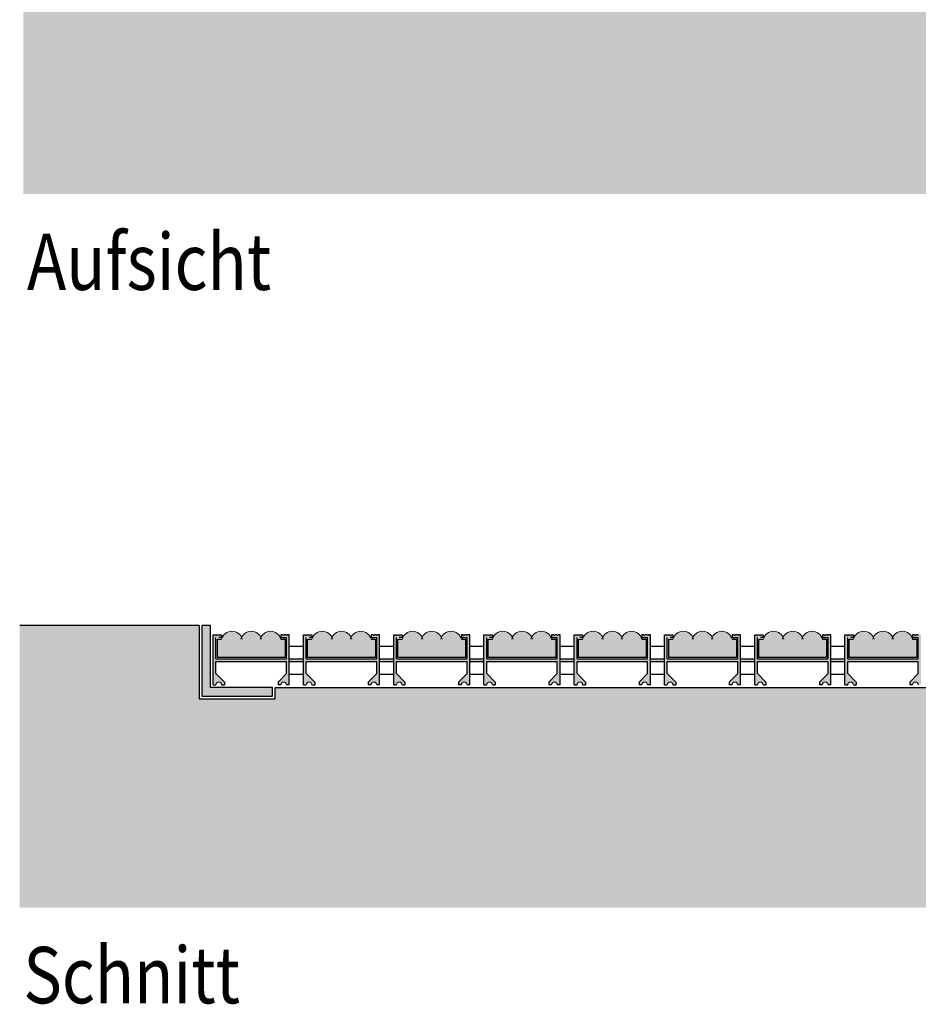
# Model space of a CAD drawing. Extents: x 772 to 956, y -11 to 91.
# Drawn here: x 892 to 924, y -11 to 24 of the extents above; entities that cross this region are included whole.
import ezdxf

# ---------------------------------------------------------------- set-up
doc = ezdxf.new("R2010")
doc.units = 0
doc.header["$MEASUREMENT"] = 0
doc.linetypes.add('Strich 2_1mm', pattern=[0.03, 0.02, -0.01])
for name, color, linetype in [('01 Aussenw_nde Bauteilschraffuren', 7, 'Continuous'), ('01 Aussenwände', 7, 'Continuous'), ('10 Schraffuren', 7, 'Continuous'), ('11 Linien', 7, 'Continuous')]:
    doc.layers.add(name, color=color, linetype=linetype)
doc.styles.add('ERSTELLTER_STIL_1', font='ARIALN.TTF')
doc.linetypes.add('Freihand Bleistift 3B', pattern='A,0,[1,davero objekta light 10 01 111.Shx,S=0.007937,R=0,X=0,Y=-0.001256],-1,0', length=1)

msp = doc.modelspace()

# ---------------------------------------------------------------- hatches: boundary and pattern name
at = {"layer": '01 Aussenw_nde Bauteilschraffuren', "linetype": 'Continuous', "lineweight": 18, "true_color": 0x5f5f5f}
for points in [[(898.944, 2.01), (898.944, -0.49), (899.244, -0.19), (899.244, 2.01)], [(899.344, 1.685), (899.344, 0.052), (899.344, -0.09), (899.444, -0.09), (899.445, -0.078), (899.448, -0.065), (899.454, -0.048), (899.466, -0.029), (899.481, -0.013), (899.495, -0.003), (899.512, 0.004), (899.529, 0.008), (899.544, 0.01), (899.556, 0.009), (899.57, 0.006), (899.582, 0.002), (899.594, -0.004), (899.607, -0.013), (899.622, -0.027), (899.631, -0.04), (899.64, -0.061), (899.644, -0.08), (899.644, -0.09), (899.744, -0.09), (899.744, 0.01), (899.444, 0.31), (899.444, 0.735), (901.944, 0.735), (901.944, 0.31), (901.644, 0.01), (901.644, -0.09), (901.744, -0.09), (901.746, -0.075), (901.749, -0.059), (901.759, -0.038), (901.774, -0.019), (901.794, -0.004), (901.818, 0.006), (901.844, 0.01), (901.867, 0.007), (901.887, 0), (901.9, -0.008), (901.915, -0.019), (901.928, -0.035), (901.936, -0.051), (901.942, -0.068), (901.944, -0.08), (901.944, -0.09), (902.044, -0.09), (902.044, 0.099), (902.044, 1.685), (901.977, 1.685), (901.951, 1.659), (901.925, 1.685), (901.864, 1.685), (901.838, 1.659), (901.812, 1.685), (901.744, 1.685), (901.744, 1.585), (901.944, 1.585), (901.944, 0.835), (899.444, 0.835), (899.444, 1.585), (899.644, 1.585), (899.644, 1.685), (899.577, 1.685), (899.551, 1.659), (899.525, 1.685), (899.464, 1.685), (899.438, 1.659), (899.412, 1.685)], [(902.544, 1.685), (902.544, 0.052), (902.544, -0.09), (902.644, -0.09), (902.645, -0.078), (902.648, -0.065), (902.654, -0.048), (902.666, -0.029), (902.681, -0.013), (902.695, -0.003), (902.712, 0.004), (902.729, 0.008), (902.744, 0.01), (902.756, 0.009), (902.77, 0.006), (902.782, 0.002), (902.794, -0.004), (902.807, -0.013), (902.822, -0.027), (902.831, -0.04), (902.84, -0.061), (902.844, -0.08), (902.844, -0.09), (902.944, -0.09), (902.944, 0.01), (902.644, 0.31), (902.644, 0.735), (905.144, 0.735), (905.144, 0.31), (904.844, 0.01), (904.844, -0.09), (904.944, -0.09), (904.946, -0.075), (904.949, -0.059), (904.959, -0.038), (904.974, -0.019), (904.994, -0.004), (905.018, 0.006), (905.044, 0.01), (905.067, 0.007), (905.087, 0), (905.1, -0.008), (905.115, -0.019), (905.128, -0.035), (905.136, -0.051), (905.142, -0.068), (905.144, -0.08), (905.144, -0.09), (905.244, -0.09), (905.244, 0.099), (905.244, 1.685), (905.177, 1.685), (905.151, 1.659), (905.125, 1.685), (905.064, 1.685), (905.038, 1.659), (905.012, 1.685), (904.944, 1.685), (904.944, 1.585), (905.144, 1.585), (905.144, 0.835), (902.644, 0.835), (902.644, 1.585), (902.844, 1.585), (902.844, 1.685), (902.777, 1.685), (902.751, 1.659), (902.725, 1.685), (902.664, 1.685), (902.638, 1.659), (902.612, 1.685)], [(905.744, 1.685), (905.744, 0.052), (905.744, -0.09), (905.844, -0.09), (905.845, -0.078), (905.848, -0.065), (905.854, -0.048), (905.866, -0.029), (905.881, -0.013), (905.895, -0.003), (905.912, 0.004), (905.929, 0.008), (905.944, 0.01), (905.956, 0.009), (905.97, 0.006), (905.982, 0.002), (905.994, -0.004), (906.007, -0.013), (906.022, -0.027), (906.031, -0.04), (906.04, -0.061), (906.044, -0.08), (906.044, -0.09), (906.144, -0.09), (906.144, 0.01), (905.844, 0.31), (905.844, 0.735), (908.344, 0.735), (908.344, 0.31), (908.044, 0.01), (908.044, -0.09), (908.144, -0.09), (908.146, -0.075), (908.149, -0.059), (908.159, -0.038), (908.174, -0.019), (908.194, -0.004), (908.218, 0.006), (908.244, 0.01), (908.267, 0.007), (908.287, 0), (908.3, -0.008), (908.315, -0.019), (908.328, -0.035), (908.336, -0.051), (908.342, -0.068), (908.344, -0.08), (908.344, -0.09), (908.444, -0.09), (908.444, 0.099), (908.444, 1.685), (908.377, 1.685), (908.351, 1.659), (908.325, 1.685), (908.264, 1.685), (908.238, 1.659), (908.212, 1.685), (908.144, 1.685), (908.144, 1.585), (908.344, 1.585), (908.344, 0.835), (905.844, 0.835), (905.844, 1.585), (906.044, 1.585), (906.044, 1.685), (905.977, 1.685), (905.951, 1.659), (905.925, 1.685), (905.864, 1.685), (905.838, 1.659), (905.812, 1.685)], [(908.944, 1.685), (908.944, 0.052), (908.944, -0.09), (909.044, -0.09), (909.045, -0.078), (909.048, -0.065), (909.054, -0.048), (909.066, -0.029), (909.081, -0.013), (909.095, -0.003), (909.112, 0.004), (909.129, 0.008), (909.144, 0.01), (909.156, 0.009), (909.17, 0.006), (909.182, 0.002), (909.194, -0.004), (909.207, -0.013), (909.222, -0.027), (909.231, -0.04), (909.24, -0.061), (909.244, -0.08), (909.244, -0.09), (909.344, -0.09), (909.344, 0.01), (909.044, 0.31), (909.044, 0.735), (911.544, 0.735), (911.544, 0.31), (911.244, 0.01), (911.244, -0.09), (911.344, -0.09), (911.346, -0.075), (911.349, -0.059), (911.359, -0.038), (911.374, -0.019), (911.394, -0.004), (911.418, 0.006), (911.444, 0.01), (911.467, 0.007), (911.487, 0), (911.5, -0.008), (911.515, -0.019), (911.528, -0.035), (911.536, -0.051), (911.542, -0.068), (911.544, -0.08), (911.544, -0.09), (911.644, -0.09), (911.644, 0.099), (911.644, 1.685), (911.577, 1.685), (911.551, 1.659), (911.525, 1.685), (911.464, 1.685), (911.438, 1.659), (911.412, 1.685), (911.344, 1.685), (911.344, 1.585), (911.544, 1.585), (911.544, 0.835), (909.044, 0.835), (909.044, 1.585), (909.244, 1.585), (909.244, 1.685), (909.177, 1.685), (909.151, 1.659), (909.125, 1.685), (909.064, 1.685), (909.038, 1.659), (909.012, 1.685)], [(912.144, 1.685), (912.144, 0.052), (912.144, -0.09), (912.244, -0.09), (912.245, -0.078), (912.248, -0.065), (912.254, -0.048), (912.266, -0.029), (912.281, -0.013), (912.295, -0.003), (912.312, 0.004), (912.329, 0.008), (912.344, 0.01), (912.356, 0.009), (912.37, 0.006), (912.382, 0.002), (912.394, -0.004), (912.407, -0.013), (912.422, -0.027), (912.431, -0.04), (912.44, -0.061), (912.444, -0.08), (912.444, -0.09), (912.544, -0.09), (912.544, 0.01), (912.244, 0.31), (912.244, 0.735), (914.744, 0.735), (914.744, 0.31), (914.444, 0.01), (914.444, -0.09), (914.544, -0.09), (914.546, -0.075), (914.549, -0.059), (914.559, -0.038), (914.574, -0.019), (914.594, -0.004), (914.618, 0.006), (914.644, 0.01), (914.667, 0.007), (914.687, 0), (914.7, -0.008), (914.715, -0.019), (914.728, -0.035), (914.736, -0.051), (914.742, -0.068), (914.744, -0.08), (914.744, -0.09), (914.844, -0.09), (914.844, 0.099), (914.844, 1.685), (914.777, 1.685), (914.751, 1.659), (914.725, 1.685), (914.664, 1.685), (914.638, 1.659), (914.612, 1.685), (914.544, 1.685), (914.544, 1.585), (914.744, 1.585), (914.744, 0.835), (912.244, 0.835), (912.244, 1.585), (912.444, 1.585), (912.444, 1.685), (912.377, 1.685), (912.351, 1.659), (912.325, 1.685), (912.264, 1.685), (912.238, 1.659), (912.212, 1.685)], [(915.344, 1.685), (915.344, 0.052), (915.344, -0.09), (915.444, -0.09), (915.445, -0.078), (915.448, -0.065), (915.454, -0.048), (915.466, -0.029), (915.481, -0.013), (915.495, -0.003), (915.512, 0.004), (915.529, 0.008), (915.544, 0.01), (915.556, 0.009), (915.57, 0.006), (915.582, 0.002), (915.594, -0.004), (915.607, -0.013), (915.622, -0.027), (915.631, -0.04), (915.64, -0.061), (915.644, -0.08), (915.644, -0.09), (915.744, -0.09), (915.744, 0.01), (915.444, 0.31), (915.444, 0.735), (917.944, 0.735), (917.944, 0.31), (917.644, 0.01), (917.644, -0.09), (917.744, -0.09), (917.746, -0.075), (917.749, -0.059), (917.759, -0.038), (917.774, -0.019), (917.794, -0.004), (917.818, 0.006), (917.844, 0.01), (917.867, 0.007), (917.887, 0), (917.9, -0.008), (917.915, -0.019), (917.928, -0.035), (917.936, -0.051), (917.942, -0.068), (917.944, -0.08), (917.944, -0.09), (918.044, -0.09), (918.044, 0.099), (918.044, 1.685), (917.977, 1.685), (917.951, 1.659), (917.925, 1.685), (917.864, 1.685), (917.838, 1.659), (917.812, 1.685), (917.744, 1.685), (917.744, 1.585), (917.944, 1.585), (917.944, 0.835), (915.444, 0.835), (915.444, 1.585), (915.644, 1.585), (915.644, 1.685), (915.577, 1.685), (915.551, 1.659), (915.525, 1.685), (915.464, 1.685), (915.438, 1.659), (915.412, 1.685)], [(918.544, 1.685), (918.544, 0.052), (918.544, -0.09), (918.644, -0.09), (918.645, -0.078), (918.648, -0.065), (918.654, -0.048), (918.666, -0.029), (918.681, -0.013), (918.695, -0.003), (918.712, 0.004), (918.729, 0.008), (918.744, 0.01), (918.756, 0.009), (918.77, 0.006), (918.782, 0.002), (918.794, -0.004), (918.807, -0.013), (918.822, -0.027), (918.831, -0.04), (918.84, -0.061), (918.844, -0.08), (918.844, -0.09), (918.944, -0.09), (918.944, 0.01), (918.644, 0.31), (918.644, 0.735), (921.144, 0.735), (921.144, 0.31), (920.844, 0.01), (920.844, -0.09), (920.944, -0.09), (920.946, -0.075), (920.949, -0.059), (920.959, -0.038), (920.974, -0.019), (920.994, -0.004), (921.018, 0.006), (921.044, 0.01), (921.067, 0.007), (921.087, 0), (921.1, -0.008), (921.115, -0.019), (921.128, -0.035), (921.136, -0.051), (921.142, -0.068), (921.144, -0.08), (921.144, -0.09), (921.244, -0.09), (921.244, 0.099), (921.244, 1.685), (921.177, 1.685), (921.151, 1.659), (921.125, 1.685), (921.064, 1.685), (921.038, 1.659), (921.012, 1.685), (920.944, 1.685), (920.944, 1.585), (921.144, 1.585), (921.144, 0.835), (918.644, 0.835), (918.644, 1.585), (918.844, 1.585), (918.844, 1.685), (918.777, 1.685), (918.751, 1.659), (918.725, 1.685), (918.664, 1.685), (918.638, 1.659), (918.612, 1.685)], [(921.744, 1.685), (921.744, 0.052), (921.744, -0.09), (921.844, -0.09), (921.845, -0.078), (921.848, -0.065), (921.854, -0.048), (921.866, -0.029), (921.881, -0.013), (921.895, -0.003), (921.912, 0.004), (921.929, 0.008), (921.944, 0.01), (921.956, 0.009), (921.97, 0.006), (921.982, 0.002), (921.994, -0.004), (922.007, -0.013), (922.022, -0.027), (922.031, -0.04), (922.04, -0.061), (922.044, -0.08), (922.044, -0.09), (922.144, -0.09), (922.144, 0.01), (921.844, 0.31), (921.844, 0.735), (924.344, 0.735), (924.344, 0.31), (924.044, 0.01), (924.044, -0.09), (924.144, -0.09), (924.146, -0.075), (924.149, -0.059), (924.159, -0.038), (924.174, -0.019), (924.194, -0.004), (924.218, 0.006), (924.244, 0.01), (924.267, 0.007), (924.287, 0), (924.3, -0.008), (924.315, -0.019), (924.328, -0.035), (924.336, -0.051), (924.342, -0.068), (924.344, -0.08), (924.344, -0.09), (924.444, -0.09), (924.444, 0.099), (924.444, 1.685), (924.377, 1.685), (924.351, 1.659), (924.325, 1.685), (924.264, 1.685), (924.238, 1.659), (924.212, 1.685), (924.144, 1.685), (924.144, 1.585), (924.344, 1.585), (924.344, 0.835), (921.844, 0.835), (921.844, 1.585), (922.044, 1.585), (922.044, 1.685), (921.977, 1.685), (921.951, 1.659), (921.925, 1.685), (921.864, 1.685), (921.838, 1.659), (921.812, 1.685)], [(902.044, 0.835), (902.044, 0.735), (902.544, 0.735), (902.544, 0.835)], [(905.244, 0.835), (905.244, 0.735), (905.744, 0.735), (905.744, 0.835)], [(908.444, 0.835), (908.444, 0.735), (908.944, 0.735), (908.944, 0.835)], [(911.644, 0.835), (911.644, 0.735), (912.144, 0.735), (912.144, 0.835)], [(914.844, 0.835), (914.844, 0.735), (915.344, 0.735), (915.344, 0.835)], [(918.044, 0.835), (918.044, 0.735), (918.544, 0.735), (918.544, 0.835)], [(921.244, 0.835), (921.244, 0.735), (921.744, 0.735), (921.744, 0.835)], [(898.944, -0.49), (901.444, -0.49), (901.444, -0.19), (899.244, -0.19)]]:
    msp.add_hatch(color=251, dxfattribs=at).paths.add_polyline_path(points, flags=0)
at = {"layer": '10 Schraffuren', "linetype": 'Continuous', "lineweight": 18, "true_color": 0xdfdfdf}
h = msp.add_hatch(color=254, dxfattribs=at)
h.paths.add_polyline_path([(892.614, 79.814), (892.614, 17.314), (955.86, 17.314), (955.86, 79.814)], flags=0)
h.paths.add_polyline_path([(950.544, 24.262), (898.844, 24.262), (898.844, 74.162), (950.544, 74.162)], flags=0)
at = {"layer": '10 Schraffuren', "linetype": 'Continuous', "lineweight": 18, "true_color": 0x9f9f9f}
for points in [[(892.485, 2.01), (892.485, -7.99), (955.86, -7.99), (955.86, 2.01), (950.544, 2.01), (950.544, -0.59), (947.844, -0.59), (947.844, -0.19), (901.544, -0.19), (901.544, -0.59), (898.844, -0.59), (898.844, 2.01)], [(901.894, 0.885), (901.894, 1.535), (901.844, 1.535), (901.744, 1.535), (901.727, 1.577), (901.719, 1.6), (901.708, 1.62), (901.692, 1.642), (901.67, 1.674), (901.654, 1.691), (901.619, 1.724), (901.587, 1.747), (901.566, 1.76), (901.523, 1.781), (901.487, 1.793), (901.469, 1.798), (901.408, 1.808), (901.349, 1.808), (901.295, 1.801), (901.24, 1.784), (901.177, 1.753), (901.123, 1.712), (901.093, 1.682), (901.068, 1.651), (901.047, 1.619), (901.031, 1.588), (901.021, 1.627), (901.004, 1.651), (900.975, 1.687), (900.937, 1.723), (900.89, 1.756), (900.826, 1.786), (900.739, 1.808), (900.689, 1.808), (900.656, 1.808), (900.6, 1.798), (900.541, 1.777), (900.488, 1.749), (900.432, 1.709), (900.377, 1.636), (900.351, 1.602), (900.317, 1.657), (900.276, 1.703), (900.248, 1.728), (900.204, 1.757), (900.151, 1.783), (900.105, 1.798), (900.057, 1.807), (900.011, 1.81), (899.971, 1.807), (899.896, 1.792), (899.825, 1.761), (899.751, 1.707), (899.701, 1.65), (899.671, 1.602), (899.644, 1.535), (899.494, 1.535), (899.494, 0.885)], [(905.094, 0.885), (905.094, 1.535), (905.044, 1.535), (904.944, 1.535), (904.927, 1.577), (904.919, 1.6), (904.908, 1.62), (904.892, 1.642), (904.87, 1.674), (904.854, 1.691), (904.819, 1.724), (904.787, 1.747), (904.766, 1.76), (904.723, 1.781), (904.687, 1.793), (904.669, 1.798), (904.608, 1.808), (904.549, 1.808), (904.495, 1.801), (904.44, 1.784), (904.377, 1.753), (904.323, 1.712), (904.293, 1.682), (904.268, 1.651), (904.247, 1.619), (904.231, 1.588), (904.221, 1.627), (904.204, 1.651), (904.175, 1.687), (904.137, 1.723), (904.09, 1.756), (904.026, 1.786), (903.939, 1.808), (903.889, 1.808), (903.856, 1.808), (903.8, 1.798), (903.741, 1.777), (903.688, 1.749), (903.632, 1.709), (903.577, 1.636), (903.551, 1.602), (903.517, 1.657), (903.476, 1.703), (903.448, 1.728), (903.404, 1.757), (903.351, 1.783), (903.305, 1.798), (903.257, 1.807), (903.211, 1.81), (903.171, 1.807), (903.096, 1.792), (903.025, 1.761), (902.951, 1.707), (902.901, 1.65), (902.871, 1.602), (902.844, 1.535), (902.694, 1.535), (902.694, 0.885)], [(908.294, 0.885), (908.294, 1.535), (908.244, 1.535), (908.144, 1.535), (908.127, 1.577), (908.119, 1.6), (908.108, 1.62), (908.092, 1.642), (908.07, 1.674), (908.054, 1.691), (908.019, 1.724), (907.987, 1.747), (907.966, 1.76), (907.923, 1.781), (907.887, 1.793), (907.869, 1.798), (907.808, 1.808), (907.749, 1.808), (907.695, 1.801), (907.64, 1.784), (907.577, 1.753), (907.523, 1.712), (907.493, 1.682), (907.468, 1.651), (907.447, 1.619), (907.431, 1.588), (907.421, 1.627), (907.404, 1.651), (907.375, 1.687), (907.337, 1.723), (907.29, 1.756), (907.226, 1.786), (907.139, 1.808), (907.089, 1.808), (907.056, 1.808), (907, 1.798), (906.941, 1.777), (906.888, 1.749), (906.832, 1.709), (906.777, 1.636), (906.751, 1.602), (906.717, 1.657), (906.676, 1.703), (906.648, 1.728), (906.604, 1.757), (906.551, 1.783), (906.505, 1.798), (906.457, 1.807), (906.411, 1.81), (906.371, 1.807), (906.296, 1.792), (906.225, 1.761), (906.151, 1.707), (906.101, 1.65), (906.071, 1.602), (906.044, 1.535), (905.894, 1.535), (905.894, 0.885)], [(911.494, 0.885), (911.494, 1.535), (911.444, 1.535), (911.344, 1.535), (911.327, 1.577), (911.319, 1.6), (911.308, 1.62), (911.292, 1.642), (911.27, 1.674), (911.254, 1.691), (911.219, 1.724), (911.187, 1.747), (911.166, 1.76), (911.123, 1.781), (911.087, 1.793), (911.069, 1.798), (911.008, 1.808), (910.949, 1.808), (910.895, 1.801), (910.84, 1.784), (910.777, 1.753), (910.723, 1.712), (910.693, 1.682), (910.668, 1.651), (910.647, 1.619), (910.631, 1.588), (910.621, 1.627), (910.604, 1.651), (910.575, 1.687), (910.537, 1.723), (910.49, 1.756), (910.426, 1.786), (910.339, 1.808), (910.289, 1.808), (910.256, 1.808), (910.2, 1.798), (910.141, 1.777), (910.088, 1.749), (910.032, 1.709), (909.977, 1.636), (909.951, 1.602), (909.917, 1.657), (909.876, 1.703), (909.848, 1.728), (909.804, 1.757), (909.751, 1.783), (909.705, 1.798), (909.657, 1.807), (909.611, 1.81), (909.571, 1.807), (909.496, 1.792), (909.425, 1.761), (909.351, 1.707), (909.301, 1.65), (909.271, 1.602), (909.244, 1.535), (909.094, 1.535), (909.094, 0.885)], [(914.694, 0.885), (914.694, 1.535), (914.644, 1.535), (914.544, 1.535), (914.527, 1.577), (914.519, 1.6), (914.508, 1.62), (914.492, 1.642), (914.47, 1.674), (914.454, 1.691), (914.419, 1.724), (914.387, 1.747), (914.366, 1.76), (914.323, 1.781), (914.287, 1.793), (914.269, 1.798), (914.208, 1.808), (914.149, 1.808), (914.095, 1.801), (914.04, 1.784), (913.977, 1.753), (913.923, 1.712), (913.893, 1.682), (913.868, 1.651), (913.847, 1.619), (913.831, 1.588), (913.821, 1.627), (913.804, 1.651), (913.775, 1.687), (913.737, 1.723), (913.69, 1.756), (913.626, 1.786), (913.539, 1.808), (913.489, 1.808), (913.456, 1.808), (913.4, 1.798), (913.341, 1.777), (913.288, 1.749), (913.232, 1.709), (913.177, 1.636), (913.151, 1.602), (913.117, 1.657), (913.076, 1.703), (913.048, 1.728), (913.004, 1.757), (912.951, 1.783), (912.905, 1.798), (912.857, 1.807), (912.811, 1.81), (912.771, 1.807), (912.696, 1.792), (912.625, 1.761), (912.551, 1.707), (912.501, 1.65), (912.471, 1.602), (912.444, 1.535), (912.294, 1.535), (912.294, 0.885)], [(917.894, 0.885), (917.894, 1.535), (917.844, 1.535), (917.744, 1.535), (917.727, 1.577), (917.719, 1.6), (917.708, 1.62), (917.692, 1.642), (917.67, 1.674), (917.654, 1.691), (917.619, 1.724), (917.587, 1.747), (917.566, 1.76), (917.523, 1.781), (917.487, 1.793), (917.469, 1.798), (917.408, 1.808), (917.349, 1.808), (917.295, 1.801), (917.24, 1.784), (917.177, 1.753), (917.123, 1.712), (917.093, 1.682), (917.068, 1.651), (917.047, 1.619), (917.031, 1.588), (917.021, 1.627), (917.004, 1.651), (916.975, 1.687), (916.937, 1.723), (916.89, 1.756), (916.826, 1.786), (916.739, 1.808), (916.689, 1.808), (916.656, 1.808), (916.6, 1.798), (916.541, 1.777), (916.488, 1.749), (916.432, 1.709), (916.377, 1.636), (916.351, 1.602), (916.317, 1.657), (916.276, 1.703), (916.248, 1.728), (916.204, 1.757), (916.151, 1.783), (916.105, 1.798), (916.057, 1.807), (916.011, 1.81), (915.971, 1.807), (915.896, 1.792), (915.825, 1.761), (915.751, 1.707), (915.701, 1.65), (915.671, 1.602), (915.644, 1.535), (915.494, 1.535), (915.494, 0.885)], [(921.094, 0.885), (921.094, 1.535), (921.044, 1.535), (920.944, 1.535), (920.927, 1.577), (920.919, 1.6), (920.908, 1.62), (920.892, 1.642), (920.87, 1.674), (920.854, 1.691), (920.819, 1.724), (920.787, 1.747), (920.766, 1.76), (920.723, 1.781), (920.687, 1.793), (920.669, 1.798), (920.608, 1.808), (920.549, 1.808), (920.495, 1.801), (920.44, 1.784), (920.377, 1.753), (920.323, 1.712), (920.293, 1.682), (920.268, 1.651), (920.247, 1.619), (920.231, 1.588), (920.221, 1.627), (920.204, 1.651), (920.175, 1.687), (920.137, 1.723), (920.09, 1.756), (920.026, 1.786), (919.939, 1.808), (919.889, 1.808), (919.856, 1.808), (919.8, 1.798), (919.741, 1.777), (919.688, 1.749), (919.632, 1.709), (919.577, 1.636), (919.551, 1.602), (919.517, 1.657), (919.476, 1.703), (919.448, 1.728), (919.404, 1.757), (919.351, 1.783), (919.305, 1.798), (919.257, 1.807), (919.211, 1.81), (919.171, 1.807), (919.096, 1.792), (919.025, 1.761), (918.951, 1.707), (918.901, 1.65), (918.871, 1.602), (918.844, 1.535), (918.694, 1.535), (918.694, 0.885)], [(924.294, 0.885), (924.294, 1.535), (924.244, 1.535), (924.144, 1.535), (924.127, 1.577), (924.119, 1.6), (924.108, 1.62), (924.092, 1.642), (924.07, 1.674), (924.054, 1.691), (924.019, 1.724), (923.987, 1.747), (923.966, 1.76), (923.923, 1.781), (923.887, 1.793), (923.869, 1.798), (923.808, 1.808), (923.749, 1.808), (923.695, 1.801), (923.64, 1.784), (923.577, 1.753), (923.523, 1.712), (923.493, 1.682), (923.468, 1.651), (923.447, 1.619), (923.431, 1.588), (923.421, 1.627), (923.404, 1.651), (923.375, 1.687), (923.337, 1.723), (923.29, 1.756), (923.226, 1.786), (923.139, 1.808), (923.089, 1.808), (923.056, 1.808), (923, 1.798), (922.941, 1.777), (922.888, 1.749), (922.832, 1.709), (922.777, 1.636), (922.751, 1.602), (922.717, 1.657), (922.676, 1.703), (922.648, 1.728), (922.604, 1.757), (922.551, 1.783), (922.505, 1.798), (922.457, 1.807), (922.411, 1.81), (922.371, 1.807), (922.296, 1.792), (922.225, 1.761), (922.151, 1.707), (922.101, 1.65), (922.071, 1.602), (922.044, 1.535), (921.894, 1.535), (921.894, 0.885)]]:
    msp.add_hatch(color=253, dxfattribs=at).paths.add_polyline_path(points, flags=0)

# ---------------------------------------------------------------- linework, layer by layer
at = {"linetype": 'Continuous'}
for p, q in [((899.344, -0.09), (899.344, 1.685)), ((899.344, 1.685), (899.412, 1.685)), ((899.444, 0.835), (899.444, 1.585)), ((899.644, 1.685), (899.644, 1.585)), ((901.744, 1.685), (901.744, 1.585)), ((901.944, 0.835), (901.944, 1.585)), ((902.044, 1.685), (901.977, 1.685)), ((902.044, -0.09), (902.044, 1.685)), ((902.544, -0.09), (902.544, 1.685)), ((902.544, 1.685), (902.612, 1.685)), ((902.644, 0.835), (902.644, 1.585)), ((902.844, 1.685), (902.844, 1.585)), ((904.944, 1.685), (904.944, 1.585)), ((905.144, 0.835), (905.144, 1.585)), ((905.244, 1.685), (905.177, 1.685)), ((905.244, -0.09), (905.244, 1.685)), ((905.744, -0.09), (905.744, 1.685)), ((905.744, 1.685), (905.812, 1.685)), ((905.844, 0.835), (905.844, 1.585)), ((906.044, 1.685), (906.044, 1.585)), ((908.144, 1.685), (908.144, 1.585)), ((908.344, 0.835), (908.344, 1.585)), ((908.444, 1.685), (908.377, 1.685)), ((908.444, -0.09), (908.444, 1.685)), ((908.944, -0.09), (908.944, 1.685)), ((908.944, 1.685), (909.012, 1.685)), ((909.044, 0.835), (909.044, 1.585)), ((909.244, 1.685), (909.244, 1.585)), ((911.344, 1.685), (911.344, 1.585)), ((911.544, 0.835), (911.544, 1.585)), ((911.644, 1.685), (911.577, 1.685)), ((911.644, -0.09), (911.644, 1.685)), ((912.144, -0.09), (912.144, 1.685)), ((912.144, 1.685), (912.212, 1.685)), ((912.244, 0.835), (912.244, 1.585)), ((912.444, 1.685), (912.444, 1.585)), ((914.544, 1.685), (914.544, 1.585)), ((914.744, 0.835), (914.744, 1.585)), ((914.844, 1.685), (914.777, 1.685)), ((914.844, -0.09), (914.844, 1.685)), ((915.344, -0.09), (915.344, 1.685)), ((915.344, 1.685), (915.412, 1.685)), ((915.444, 0.835), (915.444, 1.585)), ((915.644, 1.685), (915.644, 1.585)), ((917.744, 1.685), (917.744, 1.585)), ((917.944, 0.835), (917.944, 1.585)), ((918.044, 1.685), (917.977, 1.685)), ((918.044, -0.09), (918.044, 1.685)), ((918.544, -0.09), (918.544, 1.685)), ((918.544, 1.685), (918.612, 1.685)), ((918.644, 0.835), (918.644, 1.585)), ((918.844, 1.685), (918.844, 1.585)), ((920.944, 1.685), (920.944, 1.585)), ((921.144, 0.835), (921.144, 1.585)), ((921.244, 1.685), (921.177, 1.685)), ((921.244, -0.09), (921.244, 1.685)), ((921.744, -0.09), (921.744, 1.685)), ((921.744, 1.685), (921.812, 1.685)), ((921.844, 0.835), (921.844, 1.585)), ((922.044, 1.685), (922.044, 1.585)), ((924.144, 1.685), (924.144, 1.585)), ((924.344, 0.835), (924.344, 1.585)), ((902.044, 1.285), (902.544, 1.285)), ((905.244, 1.285), (905.744, 1.285)), ((908.444, 1.285), (908.944, 1.285)), ((911.644, 1.285), (912.144, 1.285)), ((914.844, 1.285), (915.344, 1.285)), ((918.044, 1.285), (918.544, 1.285)), ((921.244, 1.285), (921.744, 1.285)), ((899.444, 0.835), (901.944, 0.835)), ((899.444, 0.31), (899.444, 0.735)), ((899.444, 0.735), (901.944, 0.735)), ((901.944, 0.31), (901.944, 0.735)), ((902.044, 0.835), (902.544, 0.835)), ((902.044, 0.735), (902.544, 0.735)), ((902.644, 0.835), (905.144, 0.835)), ((902.644, 0.31), (902.644, 0.735)), ((902.644, 0.735), (905.144, 0.735)), ((905.144, 0.31), (905.144, 0.735)), ((905.244, 0.835), (905.744, 0.835)), ((905.244, 0.735), (905.744, 0.735)), ((905.844, 0.835), (908.344, 0.835)), ((905.844, 0.31), (905.844, 0.735)), ((905.844, 0.735), (908.344, 0.735)), ((908.344, 0.31), (908.344, 0.735)), ((908.444, 0.835), (908.944, 0.835)), ((908.444, 0.735), (908.944, 0.735)), ((909.044, 0.835), (911.544, 0.835)), ((909.044, 0.31), (909.044, 0.735)), ((909.044, 0.735), (911.544, 0.735)), ((911.544, 0.31), (911.544, 0.735)), ((911.644, 0.835), (912.144, 0.835)), ((911.644, 0.735), (912.144, 0.735)), ((912.244, 0.835), (914.744, 0.835)), ((912.244, 0.31), (912.244, 0.735)), ((912.244, 0.735), (914.744, 0.735)), ((914.744, 0.31), (914.744, 0.735)), ((914.844, 0.835), (915.344, 0.835)), ((914.844, 0.735), (915.344, 0.735)), ((915.444, 0.835), (917.944, 0.835)), ((915.444, 0.31), (915.444, 0.735)), ((915.444, 0.735), (917.944, 0.735)), ((917.944, 0.31), (917.944, 0.735)), ((918.044, 0.835), (918.544, 0.835)), ((918.044, 0.735), (918.544, 0.735)), ((918.644, 0.835), (921.144, 0.835)), ((918.644, 0.31), (918.644, 0.735)), ((918.644, 0.735), (921.144, 0.735)), ((921.144, 0.31), (921.144, 0.735)), ((921.244, 0.835), (921.744, 0.835)), ((921.244, 0.735), (921.744, 0.735)), ((921.844, 0.835), (924.344, 0.835)), ((921.844, 0.31), (921.844, 0.735)), ((921.844, 0.735), (924.344, 0.735)), ((924.344, 0.31), (924.344, 0.735)), ((899.744, 0.01), (899.444, 0.31)), ((899.744, 0.01), (899.744, -0.09)), ((901.644, 0.01), (901.944, 0.31)), ((901.644, 0.01), (901.644, -0.09)), ((902.044, 0.285), (902.544, 0.285)), ((902.944, 0.01), (902.644, 0.31)), ((902.944, 0.01), (902.944, -0.09)), ((904.844, 0.01), (905.144, 0.31)), ((904.844, 0.01), (904.844, -0.09)), ((905.244, 0.285), (905.744, 0.285)), ((906.144, 0.01), (905.844, 0.31)), ((906.144, 0.01), (906.144, -0.09)), ((908.044, 0.01), (908.344, 0.31)), ((908.044, 0.01), (908.044, -0.09)), ((908.444, 0.285), (908.944, 0.285)), ((909.344, 0.01), (909.044, 0.31)), ((909.344, 0.01), (909.344, -0.09)), ((911.244, 0.01), (911.544, 0.31)), ((911.244, 0.01), (911.244, -0.09)), ((911.644, 0.285), (912.144, 0.285)), ((912.544, 0.01), (912.244, 0.31)), ((912.544, 0.01), (912.544, -0.09)), ((914.444, 0.01), (914.744, 0.31)), ((914.444, 0.01), (914.444, -0.09)), ((914.844, 0.285), (915.344, 0.285)), ((915.744, 0.01), (915.444, 0.31)), ((915.744, 0.01), (915.744, -0.09)), ((917.644, 0.01), (917.944, 0.31)), ((917.644, 0.01), (917.644, -0.09)), ((918.044, 0.285), (918.544, 0.285)), ((918.944, 0.01), (918.644, 0.31)), ((918.944, 0.01), (918.944, -0.09)), ((920.844, 0.01), (921.144, 0.31)), ((920.844, 0.01), (920.844, -0.09)), ((921.244, 0.285), (921.744, 0.285)), ((922.144, 0.01), (921.844, 0.31)), ((922.144, 0.01), (922.144, -0.09)), ((924.044, 0.01), (924.344, 0.31)), ((924.044, 0.01), (924.044, -0.09)), ((899.344, -0.09), (899.444, -0.09)), ((899.644, -0.09), (899.744, -0.09)), ((901.544, -0.19), (947.844, -0.19)), ((901.744, -0.09), (901.644, -0.09)), ((902.044, -0.09), (901.944, -0.09)), ((902.544, -0.09), (902.644, -0.09)), ((902.844, -0.09), (902.944, -0.09)), ((904.944, -0.09), (904.844, -0.09)), ((905.244, -0.09), (905.144, -0.09)), ((905.744, -0.09), (905.844, -0.09)), ((906.044, -0.09), (906.144, -0.09)), ((908.144, -0.09), (908.044, -0.09)), ((908.444, -0.09), (908.344, -0.09)), ((908.944, -0.09), (909.044, -0.09)), ((909.244, -0.09), (909.344, -0.09)), ((911.344, -0.09), (911.244, -0.09)), ((911.644, -0.09), (911.544, -0.09)), ((912.144, -0.09), (912.244, -0.09)), ((912.444, -0.09), (912.544, -0.09)), ((914.544, -0.09), (914.444, -0.09)), ((914.844, -0.09), (914.744, -0.09)), ((915.344, -0.09), (915.444, -0.09)), ((915.644, -0.09), (915.744, -0.09)), ((917.744, -0.09), (917.644, -0.09)), ((918.044, -0.09), (917.944, -0.09)), ((918.544, -0.09), (918.644, -0.09)), ((918.844, -0.09), (918.944, -0.09)), ((920.944, -0.09), (920.844, -0.09)), ((921.244, -0.09), (921.144, -0.09)), ((921.744, -0.09), (921.844, -0.09)), ((922.044, -0.09), (922.144, -0.09)), ((924.144, -0.09), (924.044, -0.09)), ((898.844, -0.59), (901.544, -0.59))]:
    msp.add_line(p, q, dxfattribs=at)
at = {"linetype": 'Strich 2_1mm'}
for p, q in [((899.412, 1.685), (899.438, 1.659)), ((899.438, 1.659), (899.464, 1.685)), ((899.644, 1.585), (899.444, 1.585)), ((899.464, 1.685), (899.525, 1.685)), ((899.551, 1.659), (899.525, 1.685)), ((899.577, 1.685), (899.551, 1.659)), ((899.577, 1.685), (899.644, 1.685)), ((901.812, 1.685), (901.744, 1.685)), ((901.744, 1.585), (901.944, 1.585)), ((901.812, 1.685), (901.838, 1.659)), ((901.838, 1.659), (901.864, 1.685)), ((901.844, 1.585), (901.944, 1.585)), ((901.925, 1.685), (901.864, 1.685)), ((901.951, 1.659), (901.925, 1.685)), ((901.977, 1.685), (901.951, 1.659)), ((902.612, 1.685), (902.638, 1.659)), ((902.638, 1.659), (902.664, 1.685)), ((902.844, 1.585), (902.644, 1.585)), ((902.664, 1.685), (902.725, 1.685)), ((902.751, 1.659), (902.725, 1.685)), ((902.777, 1.685), (902.751, 1.659)), ((902.777, 1.685), (902.844, 1.685)), ((905.012, 1.685), (904.944, 1.685)), ((904.944, 1.585), (905.144, 1.585)), ((905.012, 1.685), (905.038, 1.659)), ((905.038, 1.659), (905.064, 1.685)), ((905.044, 1.585), (905.144, 1.585)), ((905.125, 1.685), (905.064, 1.685)), ((905.151, 1.659), (905.125, 1.685)), ((905.177, 1.685), (905.151, 1.659)), ((905.812, 1.685), (905.838, 1.659)), ((905.838, 1.659), (905.864, 1.685)), ((906.044, 1.585), (905.844, 1.585)), ((905.864, 1.685), (905.925, 1.685)), ((905.951, 1.659), (905.925, 1.685)), ((905.977, 1.685), (905.951, 1.659)), ((905.977, 1.685), (906.044, 1.685)), ((908.212, 1.685), (908.144, 1.685)), ((908.144, 1.585), (908.344, 1.585)), ((908.212, 1.685), (908.238, 1.659)), ((908.238, 1.659), (908.264, 1.685)), ((908.244, 1.585), (908.344, 1.585)), ((908.325, 1.685), (908.264, 1.685)), ((908.351, 1.659), (908.325, 1.685)), ((908.377, 1.685), (908.351, 1.659)), ((909.012, 1.685), (909.038, 1.659)), ((909.038, 1.659), (909.064, 1.685)), ((909.244, 1.585), (909.044, 1.585)), ((909.064, 1.685), (909.125, 1.685)), ((909.151, 1.659), (909.125, 1.685)), ((909.177, 1.685), (909.151, 1.659)), ((909.177, 1.685), (909.244, 1.685)), ((911.412, 1.685), (911.344, 1.685)), ((911.344, 1.585), (911.544, 1.585)), ((911.412, 1.685), (911.438, 1.659)), ((911.438, 1.659), (911.464, 1.685)), ((911.444, 1.585), (911.544, 1.585)), ((911.525, 1.685), (911.464, 1.685)), ((911.551, 1.659), (911.525, 1.685)), ((911.577, 1.685), (911.551, 1.659)), ((912.212, 1.685), (912.238, 1.659)), ((912.238, 1.659), (912.264, 1.685)), ((912.444, 1.585), (912.244, 1.585)), ((912.264, 1.685), (912.325, 1.685)), ((912.351, 1.659), (912.325, 1.685)), ((912.377, 1.685), (912.351, 1.659)), ((912.377, 1.685), (912.444, 1.685)), ((914.612, 1.685), (914.544, 1.685)), ((914.544, 1.585), (914.744, 1.585)), ((914.612, 1.685), (914.638, 1.659)), ((914.638, 1.659), (914.664, 1.685)), ((914.644, 1.585), (914.744, 1.585)), ((914.725, 1.685), (914.664, 1.685)), ((914.751, 1.659), (914.725, 1.685)), ((914.777, 1.685), (914.751, 1.659)), ((915.412, 1.685), (915.438, 1.659)), ((915.438, 1.659), (915.464, 1.685)), ((915.644, 1.585), (915.444, 1.585)), ((915.464, 1.685), (915.525, 1.685)), ((915.551, 1.659), (915.525, 1.685)), ((915.577, 1.685), (915.551, 1.659)), ((915.577, 1.685), (915.644, 1.685)), ((917.812, 1.685), (917.744, 1.685)), ((917.744, 1.585), (917.944, 1.585)), ((917.812, 1.685), (917.838, 1.659)), ((917.838, 1.659), (917.864, 1.685)), ((917.844, 1.585), (917.944, 1.585)), ((917.925, 1.685), (917.864, 1.685)), ((917.951, 1.659), (917.925, 1.685)), ((917.977, 1.685), (917.951, 1.659)), ((918.612, 1.685), (918.638, 1.659)), ((918.638, 1.659), (918.664, 1.685)), ((918.844, 1.585), (918.644, 1.585)), ((918.664, 1.685), (918.725, 1.685)), ((918.751, 1.659), (918.725, 1.685)), ((918.777, 1.685), (918.751, 1.659)), ((918.777, 1.685), (918.844, 1.685)), ((921.012, 1.685), (920.944, 1.685)), ((920.944, 1.585), (921.144, 1.585)), ((921.012, 1.685), (921.038, 1.659)), ((921.038, 1.659), (921.064, 1.685)), ((921.044, 1.585), (921.144, 1.585)), ((921.125, 1.685), (921.064, 1.685)), ((921.151, 1.659), (921.125, 1.685)), ((921.177, 1.685), (921.151, 1.659)), ((921.812, 1.685), (921.838, 1.659)), ((921.838, 1.659), (921.864, 1.685)), ((922.044, 1.585), (921.844, 1.585)), ((921.864, 1.685), (921.925, 1.685)), ((921.951, 1.659), (921.925, 1.685)), ((921.977, 1.685), (921.951, 1.659)), ((921.977, 1.685), (922.044, 1.685)), ((924.212, 1.685), (924.144, 1.685)), ((924.144, 1.585), (924.344, 1.585)), ((924.212, 1.685), (924.238, 1.659)), ((924.238, 1.659), (924.264, 1.685)), ((924.244, 1.585), (924.344, 1.585)), ((924.325, 1.685), (924.264, 1.685)), ((924.351, 1.659), (924.325, 1.685))]:
    msp.add_line(p, q, dxfattribs=at)
at = {"linetype": 'Freihand Bleistift 3B'}
for p, q in [((899.494, 0.885), (899.494, 1.535)), ((899.494, 1.535), (899.644, 1.535)), ((901.744, 1.535), (901.894, 1.535)), ((901.894, 1.535), (901.894, 0.885)), ((902.694, 0.885), (902.694, 1.535)), ((902.694, 1.535), (902.844, 1.535)), ((904.944, 1.535), (905.094, 1.535)), ((905.094, 1.535), (905.094, 0.885)), ((905.894, 0.885), (905.894, 1.535)), ((905.894, 1.535), (906.044, 1.535)), ((908.144, 1.535), (908.294, 1.535)), ((908.294, 1.535), (908.294, 0.885)), ((909.094, 0.885), (909.094, 1.535)), ((909.094, 1.535), (909.244, 1.535)), ((911.344, 1.535), (911.494, 1.535)), ((911.494, 1.535), (911.494, 0.885)), ((912.294, 0.885), (912.294, 1.535)), ((912.294, 1.535), (912.444, 1.535)), ((914.544, 1.535), (914.694, 1.535)), ((914.694, 1.535), (914.694, 0.885)), ((915.494, 0.885), (915.494, 1.535)), ((915.494, 1.535), (915.644, 1.535)), ((917.744, 1.535), (917.894, 1.535)), ((917.894, 1.535), (917.894, 0.885)), ((918.694, 0.885), (918.694, 1.535)), ((918.694, 1.535), (918.844, 1.535)), ((920.944, 1.535), (921.094, 1.535)), ((921.094, 1.535), (921.094, 0.885)), ((921.894, 0.885), (921.894, 1.535)), ((921.894, 1.535), (922.044, 1.535)), ((924.144, 1.535), (924.294, 1.535)), ((924.294, 1.535), (924.294, 0.885)), ((901.894, 0.885), (899.494, 0.885)), ((905.094, 0.885), (902.694, 0.885)), ((908.294, 0.885), (905.894, 0.885)), ((911.494, 0.885), (909.094, 0.885)), ((914.694, 0.885), (912.294, 0.885)), ((917.894, 0.885), (915.494, 0.885)), ((921.094, 0.885), (918.694, 0.885)), ((924.294, 0.885), (921.894, 0.885))]:
    msp.add_line(p, q, dxfattribs=at)
at = {"color": 76, "linetype": 'Freihand Bleistift 3B', "lineweight": 18}
for centre in [(900.011, 1.427), (900.694, 1.427), (901.378, 1.427), (903.211, 1.427), (903.894, 1.427), (904.578, 1.427), (906.411, 1.427), (907.094, 1.427), (907.778, 1.427), (909.611, 1.427), (910.294, 1.427), (910.978, 1.427), (912.811, 1.427), (913.494, 1.427), (914.178, 1.427), (916.011, 1.427), (916.694, 1.427), (917.378, 1.427), (919.211, 1.427), (919.894, 1.427), (920.578, 1.427), (922.411, 1.427), (923.094, 1.427), (923.778, 1.427)]:
    msp.add_arc(centre, 0.382, 16.4561, 163.5524, dxfattribs=at)
at = {"color": 76, "linetype": 'Continuous', "lineweight": 18}
for centre in [(899.544, -0.09), (901.844, -0.09), (902.744, -0.09), (905.044, -0.09), (905.944, -0.09), (908.244, -0.09), (909.144, -0.09), (911.444, -0.09), (912.344, -0.09), (914.644, -0.09), (915.544, -0.09), (917.844, -0.09), (918.744, -0.09), (921.044, -0.09), (921.944, -0.09), (924.244, -0.09)]:
    msp.add_arc(centre, 0.1, 0, 180, dxfattribs=at)
at = {"layer": '01 Aussenwände', "linetype": 'Continuous'}
for p, q in [((898.944, 2.01), (898.944, -0.49)), ((899.244, 2.01), (898.944, 2.01)), ((899.244, -0.19), (899.244, 2.01)), ((901.444, -0.19), (899.244, -0.19)), ((901.444, -0.49), (901.444, -0.19)), ((901.544, -0.59), (901.544, -0.19)), ((898.944, -0.49), (901.444, -0.49))]:
    msp.add_line(p, q, dxfattribs=at)
at = {"layer": '11 Linien', "linetype": 'Continuous'}
for q in [(892.485, 2.01), (898.844, -0.59)]:
    msp.add_line((898.844, 2.01), q, dxfattribs=at)

# ---------------------------------------------------------------- texts
at = {"layer": '10 Schraffuren', "color": 251, "linetype": 'Continuous', "lineweight": 18, "true_color": 0x5f5f5f, "char_height": 2, "attachment_point": 7, "style": 'ERSTELLTER_STIL_1'}
for s, insert in [('{\\W0.840000x;Aufsicht}', (892.743, 13.916)), ('{\\W0.840000x;Schnitt}', (892.614, -11.386))]:
    msp.add_mtext(s, dxfattribs=dict(at, insert=insert))

doc.saveas('drawing.dxf')
